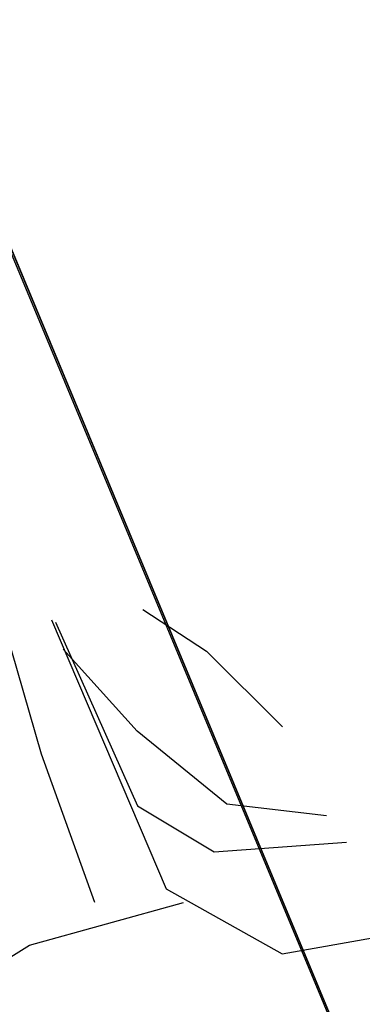
# Model space of a CAD drawing. Units: metres. Extents: x 504000 to 507000, y 469000 to 472000.
# Drawn here: x 505686 to 505686, y 469854 to 469856 of the extents above; entities that cross this region are included whole.
import ezdxf

# ---------------------------------------------------------------- set-up
doc = ezdxf.new("R2010")
doc.units = ezdxf.units.M
doc.header["$MEASUREMENT"] = 0
for name, color, linetype in [('2b_Pit_2.6_cut_280_fill_289', 10, 'Continuous'), ('2b_Pit_2.7_cut_288_fill_285', 10, 'Continuous'), ('3a_Ditch_3.7_cut_252_fill_253_265_274_278_top_total_station', 10, 'Continuous'), ('Trench_A_B_2005_2006', 5, 'Continuous'), ('Trench_C_2007', 5, 'Continuous'), ('Trench_D_2008', 12, 'Continuous')]:
    doc.layers.add(name, color=color, linetype=linetype)

msp = doc.modelspace()

# ---------------------------------------------------------------- linework, layer by layer
at = {"layer": '2b_Pit_2.6_cut_280_fill_289'}
for points in [[(505685.8628, 469854.4064), (505685.7725, 469854.658), (505685.7116, 469854.8698), (505685.5184, 469855.2375), (505685.2832, 469855.5967), (505685.1965, 469855.8446)], [(505685.7896, 469854.8856), (505685.9841, 469854.4291), (505686.1805, 469854.3192), (505686.3431, 469854.348)], [(505686.2554, 469854.5535), (505686.0869, 469854.5732), (505685.9349, 469854.6967), (505685.8091, 469854.8362)]]:
    msp.add_lwpolyline(points, dxfattribs=at)
at = {"layer": '2b_Pit_2.7_cut_288_fill_285'}
for points in [[(505685.9444, 469854.9032), (505686.052, 469854.8326), (505686.1809, 469854.7042)], [(505685.7963, 469854.8816), (505685.9352, 469854.5701), (505686.0653, 469854.4921), (505686.2892, 469854.5088)]]:
    msp.add_lwpolyline(points, dxfattribs=at)
at = {"layer": '3a_Ditch_3.7_cut_252_fill_253_265_274_278_top_total_station'}
msp.add_lwpolyline([(505685.3925, 469854.1091), (505685.7525, 469854.3339), (505686.0133, 469854.406)], dxfattribs=at)
at = {"layer": 'Trench_A_B_2005_2006', "elevation": 105.4042}
for points in [[(505689.2139, 469847.113), (505684.9905, 469857.2734), (505689.2139, 469847.113), (505684.9905, 469857.2734), (505689.2139, 469847.113)], [(505689.2139, 469847.113), (505684.9905, 469857.2734)]]:
    msp.add_lwpolyline(points, dxfattribs=at)
at = {"layer": 'Trench_C_2007', "linetype": 'Continuous'}
msp.add_polyline3d([(505689.2139, 469847.113, 105.4042), (505675.675, 469841.534, 106.2168), (505673.3104, 469847.0829, 105.9964), (505672.7083, 469846.8392, 106.1513), (505672.2451, 469847.97, 106.0939), (505672.8546, 469848.2068, 105.9686), (505666.3325, 469863.6253, 105.7522), (505680.0004, 469869.278, 104.9812)], close=True, dxfattribs=at)
at = {"layer": 'Trench_D_2008'}
msp.add_lwpolyline([(505689.2139, 469847.113), (505684.8244, 469857.6637), (505671.2337, 469852.0387), (505671.2337, 469852.0387)], dxfattribs=at)

doc.saveas('drawing.dxf')
